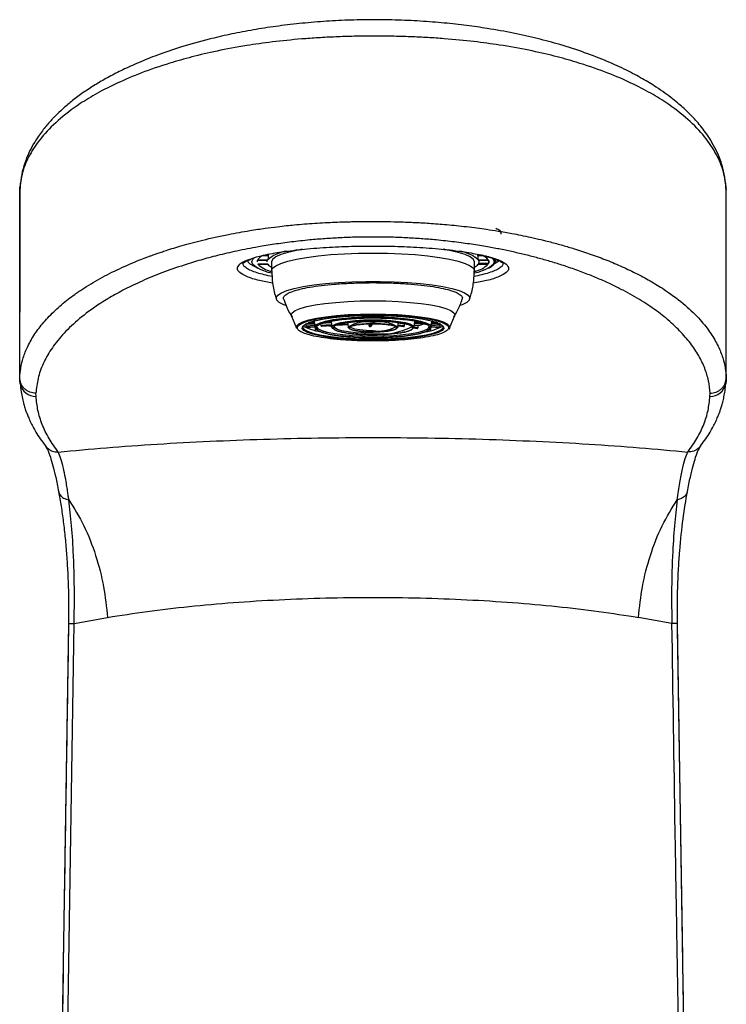
# Model space of a CAD drawing. Units: millimetres. Extents: x 6235 to 6691, y 4759 to 5306.
# Drawn here: x 6235 to 6300, y 5215 to 5306 of the extents above; entities that cross this region are included whole.
import ezdxf

# ---------------------------------------------------------------- set-up
doc = ezdxf.new("R2010")
doc.units = ezdxf.units.MM

msp = doc.modelspace()

# ---------------------------------------------------------------- linework, layer by layer
at = {"color": 7, "linetype": 'Continuous', "lineweight": 25}
for p, q in [((6234.738, 5290.367), (6234.733, 5290.109)), ((6300.358, 5290.62), (6300.396, 5290.373)), ((6300.401, 5290.11), (6300.396, 5290.373)), ((6256.863, 5283.868), (6257.789, 5283.868)), ((6257.83, 5284.36), (6257.83, 5284.216)), ((6277.304, 5284.216), (6277.304, 5284.36)), ((6277.345, 5283.868), (6278.271, 5283.868)), ((6256.51, 5283.254), (6256.855, 5283.067)), ((6257.719, 5283.786), (6256.815, 5283.786)), ((6257.789, 5283.46), (6256.863, 5283.46)), ((6256.863, 5283.46), (6256.868, 5283.46)), ((6256.868, 5283.456), (6257.792, 5283.456)), ((6257.694, 5283.786), (6257.694, 5283.664)), ((6258.144, 5283.664), (6258.144, 5282.847)), ((6276.99, 5282.847), (6276.99, 5283.664)), ((6277.341, 5283.456), (6278.265, 5283.456)), ((6278.271, 5283.46), (6277.345, 5283.46)), ((6278.319, 5283.786), (6277.415, 5283.786)), ((6277.415, 5283.543), (6278.319, 5283.543)), ((6277.44, 5283.664), (6277.44, 5283.786)), ((6278.265, 5283.457), (6278.271, 5283.46)), ((6278.279, 5283.067), (6278.351, 5283.106)), ((6278.319, 5283.786), (6278.319, 5283.543)), ((6278.783, 5283.439), (6278.743, 5283.392)), ((6278.772, 5283.439), (6279.016, 5283.571)), ((6258.567, 5280.288), (6258.567, 5280.286)), ((6276.567, 5280.286), (6276.567, 5280.288)), ((6234.738, 5272.916), (6234.738, 5279.003)), ((6259.987, 5278.628), (6260.46, 5277.5)), ((6274.674, 5277.5), (6275.147, 5278.628)), ((6300.396, 5272.916), (6300.396, 5279.004)), ((6261.274, 5277.875), (6261.329, 5277.85)), ((6261.302, 5277.875), (6262.131, 5277.894)), ((6261.309, 5277.879), (6262.131, 5277.898)), ((6261.865, 5277.888), (6261.329, 5277.85)), ((6262.156, 5277.634), (6261.373, 5277.578)), ((6261.381, 5277.574), (6261.388, 5277.574)), ((6261.388, 5277.573), (6262.157, 5277.628)), ((6262.029, 5278.145), (6262.163, 5278.142)), ((6262.047, 5278.15), (6262.168, 5278.147)), ((6262.108, 5278.143), (6262.159, 5277.603)), ((6262.181, 5277.582), (6262.187, 5277.419)), ((6262.715, 5277.949), (6263.688, 5278.019)), ((6262.759, 5277.677), (6263.731, 5277.747)), ((6262.767, 5277.674), (6262.774, 5277.674)), ((6262.774, 5277.673), (6263.732, 5277.742)), ((6263.2, 5278.118), (6263.718, 5278.106)), ((6263.674, 5278.107), (6263.755, 5277.594)), ((6265.235, 5277.856), (6264.237, 5277.784)), ((6264.252, 5277.779), (6265.236, 5277.85)), ((6265.212, 5278.101), (6265.259, 5277.612)), ((6265.467, 5277.628), (6265.468, 5277.638)), ((6267.278, 5277.66), (6267.508, 5277.964)), ((6267.278, 5277.66), (6267.307, 5277.659)), ((6267.387, 5277.698), (6267.583, 5277.956)), ((6269.875, 5277.612), (6269.922, 5278.101)), ((6269.884, 5277.708), (6270.403, 5277.639)), ((6269.885, 5277.715), (6270.429, 5277.642)), ((6269.911, 5277.99), (6270.5, 5277.912)), ((6270.5, 5277.912), (6270.648, 5277.951)), ((6271.338, 5277.514), (6271.672, 5277.469)), ((6271.343, 5277.52), (6271.699, 5277.473)), ((6271.379, 5277.594), (6271.467, 5278.149)), ((6271.41, 5277.79), (6271.77, 5277.742)), ((6271.432, 5277.93), (6272.383, 5277.908)), ((6271.433, 5277.935), (6272.366, 5277.914)), ((6272.966, 5278.146), (6273.089, 5278.149)), ((6272.97, 5278.142), (6273.102, 5278.145)), ((6272.975, 5277.603), (6273.026, 5278.144)), ((6272.977, 5277.629), (6273.747, 5277.574)), ((6272.978, 5277.633), (6273.759, 5277.577)), ((6273.002, 5277.894), (6273.834, 5277.875)), ((6273.003, 5277.899), (6273.823, 5277.88)), ((6273.239, 5277.888), (6273.801, 5277.848)), ((6273.797, 5277.685), (6273.801, 5277.848)), ((6273.801, 5277.848), (6273.858, 5277.874)), ((6262.255, 5277.312), (6262.269, 5277.313)), ((6234.75, 5272.626), (6234.738, 5272.916)), ((6300.396, 5272.916), (6300.384, 5272.626)), ((6236.25, 5271.147), (6236.238, 5271.438)), ((6298.884, 5271.147), (6298.895, 5271.438)), ((6238.409, 5193.842), (6239.301, 5250.026)), ((6238.904, 5193.835), (6239.782, 5250.019)), ((6239.782, 5250.019), (6242.896, 5250.597)), ((6295.351, 5250.019), (6292.238, 5250.597)), ((6295.833, 5250.026), (6296.725, 5193.842))]:
    msp.add_line(p, q, dxfattribs=at)
at = {"color": 8, "linetype": 'Continuous', "lineweight": 25}
for p, q in [((6234.738, 5279.003), (6234.738, 5290.367)), ((6300.396, 5279.004), (6300.396, 5290.373)), ((6257.83, 5284.216), (6257.277, 5284.216)), ((6277.856, 5284.216), (6277.304, 5284.216)), ((6278.82, 5283.479), (6278.781, 5283.445)), ((6262.131, 5277.896), (6261.305, 5277.877)), ((6262.146, 5277.739), (6261.336, 5277.681)), ((6262.156, 5277.63), (6261.381, 5277.574)), ((6262.121, 5278.007), (6261.563, 5277.994)), ((6262.165, 5278.143), (6262.034, 5278.146)), ((6262.268, 5277.43), (6262.187, 5277.419)), ((6262.722, 5277.781), (6263.714, 5277.852)), ((6263.731, 5277.743), (6262.767, 5277.674)), ((6265.236, 5277.852), (6264.245, 5277.78)), ((6267.3, 5277.903), (6267.181, 5277.746)), ((6267.468, 5277.872), (6267.307, 5277.659)), ((6269.884, 5277.71), (6270.416, 5277.639)), ((6269.895, 5277.823), (6270.489, 5277.743)), ((6271.686, 5277.47), (6271.34, 5277.516)), ((6271.383, 5277.624), (6271.758, 5277.574)), ((6272.378, 5277.909), (6271.432, 5277.931)), ((6272.025, 5278.026), (6271.449, 5278.039)), ((6272.862, 5277.427), (6272.949, 5277.416)), ((6273.097, 5278.147), (6272.968, 5278.144)), ((6273.754, 5277.575), (6272.977, 5277.631)), ((6273.797, 5277.685), (6272.988, 5277.743)), ((6273.831, 5277.876), (6273.002, 5277.895)), ((6273.581, 5277.991), (6273.013, 5278.003)), ((6295.831, 5250.9), (6295.833, 5250.026))]:
    msp.add_line(p, q, dxfattribs=at)
at = {"color": 7, "linetype": 'Continuous', "lineweight": 25, "flags": 128}
for points in [[(6234.738, 5290.367), (6234.756, 5290.599), (6234.759, 5290.618)], [(6260.985, 5284.836), (6260.446, 5284.736), (6259.64, 5284.549), (6258.996, 5284.344), (6258.526, 5284.125), (6258.24, 5283.897), (6258.144, 5283.664)], [(6276.99, 5283.664), (6276.894, 5283.897), (6276.608, 5284.125), (6276.138, 5284.344), (6275.494, 5284.549), (6274.688, 5284.736), (6274.075, 5284.848)], [(6258.132, 5282.6), (6257.824, 5282.687), (6257.173, 5282.916), (6256.7, 5283.158), (6256.413, 5283.409), (6256.317, 5283.664), (6256.413, 5283.919), (6256.549, 5284.059)], [(6258.144, 5282.841), (6258.144, 5282.847), (6258.24, 5283.08), (6258.526, 5283.308), (6258.996, 5283.527), (6259.64, 5283.732), (6260.446, 5283.919), (6261.396, 5284.084), (6262.472, 5284.224), (6263.652, 5284.336), (6264.912, 5284.417), (6266.226, 5284.467), (6267.567, 5284.484), (6268.908, 5284.467), (6270.222, 5284.417), (6271.481, 5284.336), (6272.661, 5284.224), (6273.738, 5284.084), (6274.688, 5283.919), (6275.494, 5283.732), (6276.138, 5283.527), (6276.608, 5283.308), (6276.894, 5283.08), (6276.99, 5282.847), (6276.99, 5282.841)], [(6278.607, 5284.04), (6278.721, 5283.919), (6278.817, 5283.664), (6278.721, 5283.409), (6278.434, 5283.158), (6277.96, 5282.916), (6277.31, 5282.687), (6277.027, 5282.607)], [(6258.567, 5280.288), (6258.573, 5280.345), (6258.717, 5280.572), (6259.049, 5280.793), (6259.563, 5281.003), (6260.247, 5281.198), (6261.088, 5281.373), (6262.066, 5281.525), (6263.162, 5281.651), (6264.352, 5281.748), (6265.61, 5281.814), (6266.91, 5281.847), (6268.224, 5281.847), (6269.524, 5281.814), (6270.782, 5281.748), (6271.972, 5281.651), (6273.067, 5281.525), (6274.046, 5281.373), (6274.886, 5281.198), (6275.571, 5281.003), (6276.085, 5280.793), (6276.417, 5280.572), (6276.561, 5280.345), (6276.567, 5280.288)], [(6259.469, 5279.604), (6259.284, 5279.675), (6258.86, 5279.891), (6258.621, 5280.115), (6258.573, 5280.344), (6258.717, 5280.57), (6259.049, 5280.791), (6259.563, 5281.001), (6260.247, 5281.196), (6261.088, 5281.372), (6262.066, 5281.524), (6263.162, 5281.65), (6264.352, 5281.747), (6265.61, 5281.812), (6266.91, 5281.846), (6268.224, 5281.846), (6269.524, 5281.812), (6270.782, 5281.747), (6271.972, 5281.65), (6273.067, 5281.524), (6274.046, 5281.372), (6274.886, 5281.196), (6275.571, 5281.001), (6276.085, 5280.791), (6276.417, 5280.57), (6276.561, 5280.344), (6276.513, 5280.115), (6276.274, 5279.891), (6275.85, 5279.675), (6275.645, 5279.597)], [(6259.987, 5278.628), (6259.967, 5278.724), (6260.06, 5278.931), (6260.339, 5279.132), (6260.795, 5279.323), (6261.418, 5279.5), (6262.193, 5279.658), (6263.1, 5279.792), (6264.117, 5279.9), (6265.218, 5279.98), (6266.378, 5280.028), (6267.567, 5280.044)], [(6267.567, 5280.044), (6268.756, 5280.028), (6269.915, 5279.98), (6271.017, 5279.9), (6272.034, 5279.792), (6272.941, 5279.658), (6273.715, 5279.5), (6274.339, 5279.323), (6274.795, 5279.132), (6275.073, 5278.931), (6275.167, 5278.724), (6275.147, 5278.628)], [(6260.46, 5277.5), (6260.466, 5277.692), (6260.659, 5277.894), (6261.042, 5278.087), (6261.602, 5278.267), (6262.324, 5278.428), (6263.19, 5278.567), (6264.175, 5278.679), (6265.253, 5278.761), (6266.394, 5278.811), (6267.567, 5278.828)], [(6267.567, 5276.387), (6266.456, 5276.403), (6265.376, 5276.452), (6264.36, 5276.532), (6263.436, 5276.64), (6262.631, 5276.774), (6261.968, 5276.93), (6261.466, 5277.103), (6261.139, 5277.288), (6260.998, 5277.481), (6261.045, 5277.674), (6261.28, 5277.863), (6261.696, 5278.043), (6262.281, 5278.208), (6263.017, 5278.354), (6263.885, 5278.475), (6264.859, 5278.57), (6265.91, 5278.634), (6267.009, 5278.667), (6268.124, 5278.667), (6269.224, 5278.634), (6270.275, 5278.57), (6271.249, 5278.475), (6272.116, 5278.354), (6272.853, 5278.208), (6273.438, 5278.043), (6273.854, 5277.863), (6274.089, 5277.674), (6274.136, 5277.481), (6273.994, 5277.288), (6273.668, 5277.103), (6273.166, 5276.93), (6272.503, 5276.774), (6271.697, 5276.64), (6270.773, 5276.532), (6269.757, 5276.452), (6268.678, 5276.403), (6267.567, 5276.387)], [(6262.341, 5277.376), (6262.213, 5277.485), (6262.164, 5277.663), (6262.311, 5277.84), (6262.647, 5278.009), (6263.161, 5278.163), (6263.835, 5278.298), (6264.643, 5278.409), (6265.557, 5278.49), (6266.543, 5278.541), (6267.567, 5278.558)], [(6267.567, 5278.828), (6268.74, 5278.811), (6269.881, 5278.761), (6270.958, 5278.679), (6271.943, 5278.567), (6272.809, 5278.428), (6273.532, 5278.267), (6274.092, 5278.087), (6274.474, 5277.894), (6274.668, 5277.692), (6274.668, 5277.488), (6274.607, 5277.398)], [(6267.567, 5278.558), (6268.59, 5278.541), (6269.577, 5278.49), (6270.491, 5278.409), (6271.299, 5278.298), (6271.972, 5278.163), (6272.487, 5278.009), (6272.823, 5277.84), (6272.969, 5277.663), (6272.957, 5277.542)], [(6260.999, 5277.581), (6261.139, 5277.393), (6261.466, 5277.208), (6261.968, 5277.035), (6262.631, 5276.879), (6263.436, 5276.745), (6264.36, 5276.637), (6265.376, 5276.557), (6266.456, 5276.508), (6267.567, 5276.492)], [(6262.029, 5277.619), (6262.071, 5277.609), (6262.181, 5277.582)], [(6267.567, 5276.724), (6266.583, 5276.741), (6265.634, 5276.789), (6264.756, 5276.868), (6263.978, 5276.974), (6263.331, 5277.104), (6262.837, 5277.252), (6262.513, 5277.415), (6262.373, 5277.584), (6262.367, 5277.627)], [(6263.454, 5277.722), (6263.636, 5277.683), (6263.744, 5277.662)], [(6263.999, 5277.379), (6263.849, 5277.465), (6263.754, 5277.612), (6263.849, 5277.76), (6264.131, 5277.9), (6264.586, 5278.025), (6265.189, 5278.13), (6265.912, 5278.209), (6266.718, 5278.258), (6267.567, 5278.275)], [(6267.567, 5277.002), (6266.737, 5277.019), (6265.951, 5277.069), (6265.253, 5277.148), (6264.679, 5277.254), (6264.261, 5277.38), (6264.022, 5277.519), (6263.967, 5277.627)], [(6265.012, 5277.834), (6265.044, 5277.828), (6265.241, 5277.797)], [(6265.399, 5277.48), (6265.316, 5277.529), (6265.259, 5277.612)], [(6267.567, 5278.275), (6268.415, 5278.258), (6269.221, 5278.209), (6269.944, 5278.13), (6270.548, 5278.025), (6271.002, 5277.9), (6271.284, 5277.76), (6271.38, 5277.612), (6271.314, 5277.489)], [(6272.767, 5277.627), (6272.761, 5277.584), (6272.62, 5277.415), (6272.297, 5277.252), (6271.803, 5277.104), (6271.155, 5276.974), (6270.378, 5276.868), (6269.499, 5276.789), (6268.551, 5276.741), (6267.567, 5276.724)], [(6267.567, 5276.492), (6268.678, 5276.508), (6269.757, 5276.557), (6270.773, 5276.637), (6271.697, 5276.745), (6272.503, 5276.879), (6273.166, 5277.035), (6273.668, 5277.208), (6273.994, 5277.393), (6274.135, 5277.581)], [(6269.875, 5277.612), (6269.817, 5277.529), (6269.749, 5277.487)], [(6272.96, 5277.584), (6273.07, 5277.61), (6273.107, 5277.62)], [(6234.782, 5272.319), (6234.778, 5272.337), (6234.75, 5272.626)], [(6300.384, 5272.626), (6300.355, 5272.337), (6300.352, 5272.319)]]:
    msp.add_lwpolyline(points, dxfattribs=at)
at = {"color": 8, "linetype": 'Continuous', "lineweight": 25, "flags": 128}
msp.add_lwpolyline([(6267.567, 5277.263), (6266.918, 5277.281), (6266.333, 5277.332), (6265.868, 5277.413), (6265.57, 5277.515), (6265.467, 5277.627), (6265.467, 5277.628)], dxfattribs=at)
at = {"color": 7, "linetype": 'Continuous', "lineweight": 25}
for centre, radius, start, end in [((6258.004, 5282.943), 1.47, 112.9162, 140.96522), ((6260.053, 5281.179), 3.515, 98.20251, 130.08178), ((6275.08, 5281.177), 3.517, 49.92243, 81.81211), ((6277.147, 5282.961), 1.445, 38.90638, 66.34779), ((6257.137, 5283.663), 0.345, 159.0669, 179.7277), ((6258.644, 5285.218), 2.503, 224.62151, 256.82184), ((6258.013, 5283.662), 0.319, 157.24978, 179.65141), ((6258.664, 5284.158), 1.12, 218.58078, 242.29888), ((6276.469, 5284.158), 1.12, 297.7009, 321.41952), ((6276.477, 5285.234), 2.523, 282.91056, 315.31763), ((6277.128, 5283.664), 0.312, 337.04586, 22.95414), ((6278.004, 5283.664), 0.338, 338.90753, 21.09247), ((6263.643, 5282.883), 5.796, 243.54321, 263.14588), ((6261.755, 5278.478), 0.978, 246.97555, 247.4968), ((6262.42, 5277.953), 0.318, 142.44526, 143.28083), ((6259.896, 5270.844), 7.409, 67.20641, 67.27522), ((6263.902, 5277.973), 0.226, 142.28478, 143.45966), ((6268.34, 5283.228), 6.274, 262.92399, 296.78507), ((6269.577, 5281.383), 3.837, 282.6378, 282.83764), ((6271.272, 5279.329), 1.905, 282.53689, 282.93943), ((6270.855, 5281.779), 4.139, 282.7682, 290.77765), ((6271.63, 5282.415), 5.316, 275.9583, 297.35261), ((6272.696, 5277.939), 0.341, 36.96102, 37.43933), ((6273.359, 5278.524), 1.028, 292.61884, 292.92347), ((6263.121, 5281.15), 3.934, 257.16635, 257.2861), ((6272.921, 5277.141), 0.176, 100.62418, 104.97569)]:
    msp.add_arc(centre, radius, start, end, dxfattribs=at)
at = {"color": 8, "linetype": 'Continuous', "lineweight": 25}
for centre, radius, start, end in [((6266.923, 5274.928), 3.158, 78.2284, 121.79517), ((6268.211, 5274.931), 3.155, 58.1749, 101.7884), ((6268.038, 5280.777), 3.546, 262.36019, 297.33881), ((6236.238, 5272.638), 1.491, 192.37269, 270.44276), ((6298.893, 5272.641), 1.494, 269.64943, 347.53987)]:
    msp.add_arc(centre, radius, start, end, dxfattribs=at)
at = {"color": 7, "linetype": 'Continuous', "lineweight": 25}
for major_axis, ratio, start_param, end_param in [((-2.545, 59.14), 0.104797, 1.554535, 1.557386), ((2.175, 31.696), 0.090507, 4.737171, 4.74248), ((3.142, 45.783), 0.090507, 4.72776, 4.731433), ((4.048, 58.99), 0.090507, 4.723019, 4.72587)]:
    msp.add_ellipse((6267.567, 5277.155), major_axis=major_axis, ratio=ratio, start_param=start_param, end_param=end_param, dxfattribs=at)
for points, knots in [([(6300.375, 5290.623), (6300.334, 5291.027), (6300.257, 5291.796), (6299.953, 5292.893), (6299.561, 5293.875), (6299.106, 5294.743), (6298.626, 5295.497), (6298.145, 5296.146), (6297.688, 5296.696), (6297.263, 5297.16), (6296.865, 5297.563), (6296.453, 5297.952), (6295.979, 5298.371), (6295.394, 5298.85), (6294.697, 5299.374), (6293.786, 5299.998), (6292.622, 5300.709), (6291.124, 5301.506), (6289.363, 5302.317), (6287.325, 5303.112), (6285.142, 5303.822), (6282.924, 5304.43), (6280.684, 5304.935), (6278.459, 5305.339), (6276.297, 5305.652), (6274.227, 5305.884), (6272.006, 5306.062), (6269.658, 5306.17), (6267.262, 5306.196), (6264.901, 5306.14), (6262.602, 5306.006), (6260.362, 5305.801), (6258.198, 5305.527), (6256.129, 5305.194), (6254.156, 5304.807), (6251.936, 5304.287), (6249.686, 5303.648), (6247.54, 5302.914), (6245.778, 5302.209), (6244.305, 5301.535), (6243.016, 5300.874), (6241.843, 5300.199), (6240.75, 5299.49), (6239.762, 5298.768), (6238.916, 5298.069), (6238.341, 5297.537), (6237.97, 5297.165), (6237.73, 5296.914), (6237.466, 5296.625), (6237.161, 5296.269), (6236.816, 5295.836), (6236.416, 5295.282), (6235.982, 5294.596), (6235.548, 5293.763), (6235.17, 5292.816), (6234.875, 5291.754), (6234.799, 5291.009), (6234.759, 5290.618)], [0, 0, 0, 0, 0.0319962, 0.0610494, 0.087156, 0.1103153, 0.1305288, 0.1478528, 0.1627437, 0.175303, 0.1859599, 0.1960048, 0.2080695, 0.2221697, 0.2381067, 0.2548048, 0.2785404, 0.3033959, 0.3293985, 0.3561774, 0.3817829, 0.4020307, 0.4212387, 0.4394451, 0.452471, 0.4651291, 0.4775532, 0.4897528, 0.5016926, 0.5133219, 0.525264, 0.538062, 0.5517227, 0.5662427, 0.5816327, 0.5979064, 0.6241622, 0.6487689, 0.6717298, 0.6930576, 0.7132291, 0.733886, 0.7551706, 0.7770665, 0.7977374, 0.8159253, 0.8227714, 0.8292482, 0.8370342, 0.8468846, 0.8587994, 0.8727782, 0.8922768, 0.9147477, 0.9401917, 0.9686093, 1, 1, 1, 1]), ([(6300.396, 5290.373), (6300.334, 5290.925), (6300.211, 5292.027), (6299.529, 5293.671), (6298.454, 5295.3), (6296.921, 5296.91), (6295.129, 5298.298), (6293.219, 5299.465), (6291.343, 5300.418), (6289.149, 5301.349), (6286.812, 5302.145), (6284.444, 5302.811), (6282.106, 5303.352), (6279.598, 5303.804), (6276.964, 5304.166), (6274.688, 5304.39), (6272.668, 5304.527), (6271.042, 5304.605), (6269.331, 5304.653), (6267.57, 5304.667), (6265.81, 5304.646), (6264.099, 5304.592), (6262.473, 5304.507), (6260.453, 5304.362), (6258.177, 5304.127), (6255.539, 5303.752), (6253.04, 5303.284), (6250.701, 5302.731), (6248.322, 5302.054), (6245.996, 5301.246), (6243.798, 5300.31), (6241.92, 5299.354), (6240.008, 5298.19), (6238.217, 5296.811), (6236.682, 5295.217), (6235.605, 5293.609), (6234.923, 5291.992), (6234.799, 5290.909), (6234.738, 5290.367)], [0, 0, 0, 0, 0.049151, 0.098314, 0.147498, 0.196719, 0.246004, 0.276854, 0.307758, 0.338761, 0.369862, 0.390743, 0.41176, 0.432994, 0.44918, 0.465689, 0.474108, 0.482647, 0.491293, 0.499998, 0.508703, 0.517349, 0.525889, 0.534309, 0.550816, 0.567, 0.588244, 0.609258, 0.630124, 0.661245, 0.692238, 0.723143, 0.753995, 0.80328, 0.852501, 0.901685, 0.950848, 1, 1, 1, 1]), ([(6234.732, 5290.221), (6234.734, 5288.324), (6234.737, 5284.559), (6234.738, 5280.824), (6234.738, 5278.971)], [0, 0, 0, 0, 0.503986, 1, 1, 1, 1]), ([(6300.396, 5278.971), (6300.396, 5280.62), (6300.397, 5284.36), (6300.4, 5288.124), (6300.402, 5290.228)], [0, 0, 0, 0, 0.441122, 1, 1, 1, 1]), ([(6234.738, 5272.916), (6234.762, 5273.205), (6234.811, 5273.815), (6235.052, 5274.779), (6235.469, 5275.839), (6236.095, 5276.938), (6236.942, 5278.06), (6237.972, 5279.138), (6238.988, 5280.004), (6239.667, 5280.511), (6239.926, 5280.695), (6239.998, 5280.746), (6240.071, 5280.797), (6240.145, 5280.848), (6240.219, 5280.899), (6240.293, 5280.95), (6240.842, 5281.32), (6241.916, 5281.983), (6243.679, 5282.9), (6245.183, 5283.564), (6246.19, 5283.961), (6246.597, 5284.115), (6246.875, 5284.218), (6247.16, 5284.321), (6247.499, 5284.441), (6247.893, 5284.576), (6248.645, 5284.825), (6249.878, 5285.204), (6251.766, 5285.709), (6253.589, 5286.116), (6255.106, 5286.403), (6256.025, 5286.56), (6256.832, 5286.686), (6257.685, 5286.809), (6258.571, 5286.924), (6259.48, 5287.027), (6260.315, 5287.112), (6261.186, 5287.19), (6262.14, 5287.261), (6263.09, 5287.318), (6264.008, 5287.361), (6264.756, 5287.386), (6265.351, 5287.4), (6265.842, 5287.409), (6266.341, 5287.415), (6266.78, 5287.418), (6267.115, 5287.418), (6267.362, 5287.418), (6267.844, 5287.417), (6268.663, 5287.414), (6269.921, 5287.392), (6271.07, 5287.351), (6272.048, 5287.302), (6272.806, 5287.257), (6273.61, 5287.199), (6274.459, 5287.129), (6275.352, 5287.043), (6276.288, 5286.94), (6277.216, 5286.825), (6278.197, 5286.688), (6279.288, 5286.518), (6280.349, 5286.332), (6281.348, 5286.137), (6282.257, 5285.945), (6283.015, 5285.771), (6283.671, 5285.611), (6284.205, 5285.475), (6284.777, 5285.322), (6285.334, 5285.165), (6285.875, 5285.006), (6286.737, 5284.742), (6287.911, 5284.35), (6289.357, 5283.807), (6290.788, 5283.199), (6292.189, 5282.526), (6293.539, 5281.788), (6295.088, 5280.816), (6296.628, 5279.641), (6297.99, 5278.308), (6298.977, 5277.041), (6299.655, 5275.861), (6300.081, 5274.783), (6300.323, 5273.813), (6300.372, 5273.203), (6300.396, 5272.916)], [0, 0, 0, 0, 0.026064, 0.055148, 0.087217, 0.122127, 0.154973, 0.189483, 0.220884, 0.234907, 0.236486, 0.238066, 0.239647, 0.241229, 0.242812, 0.244395, 0.245979, 0.277429, 0.306609, 0.3334, 0.341875, 0.345841, 0.348704, 0.352159, 0.356185, 0.360757, 0.365848, 0.381601, 0.400016, 0.420176, 0.427985, 0.435009, 0.440277, 0.444867, 0.452216, 0.45739, 0.461621, 0.467104, 0.472376, 0.477458, 0.482373, 0.486736, 0.488904, 0.491366, 0.494113, 0.496354, 0.497878, 0.499095, 0.500009, 0.505011, 0.511225, 0.518801, 0.522524, 0.526568, 0.530963, 0.535743, 0.54095, 0.546626, 0.552821, 0.558644, 0.566177, 0.575654, 0.582266, 0.589723, 0.598101, 0.602031, 0.6075, 0.613011, 0.618559, 0.624135, 0.629733, 0.646092, 0.664126, 0.683907, 0.70548, 0.72886, 0.754026, 0.796655, 0.837716, 0.876421, 0.912236, 0.944846, 0.974107, 1, 1, 1, 1]), ([(6279.47, 5286.225), (6279.479, 5286.265), (6279.514, 5286.415), (6279.346, 5286.6), (6279.056, 5286.734), (6278.987, 5286.766)], [0, 0, 0, 0, 0.218087, 0.814883, 1, 1, 1, 1]), ([(6298.895, 5271.438), (6298.859, 5271.828), (6298.786, 5272.606), (6298.425, 5273.773), (6297.872, 5274.937), (6297.102, 5276.097), (6296.1, 5277.257), (6294.86, 5278.402), (6293.626, 5279.331), (6292.54, 5280.037), (6291.705, 5280.534), (6290.82, 5281.017), (6289.861, 5281.498), (6288.83, 5281.974), (6287.69, 5282.451), (6286.464, 5282.915), (6285.227, 5283.336), (6284.039, 5283.704), (6282.924, 5284.02), (6281.787, 5284.313), (6280.63, 5284.583), (6279.451, 5284.831), (6278.169, 5285.071), (6276.755, 5285.302), (6275.167, 5285.52), (6273.589, 5285.692), (6272.066, 5285.82), (6270.605, 5285.908), (6269.105, 5285.964), (6267.567, 5285.983), (6266.029, 5285.964), (6264.529, 5285.908), (6263.067, 5285.82), (6261.545, 5285.692), (6259.965, 5285.519), (6258.377, 5285.302), (6256.659, 5285.021), (6254.884, 5284.672), (6253.114, 5284.262), (6251.499, 5283.827), (6249.742, 5283.29), (6247.896, 5282.64), (6246.078, 5281.886), (6244.486, 5281.119), (6243.061, 5280.333), (6241.543, 5279.37), (6240.037, 5278.212), (6238.659, 5276.871), (6237.608, 5275.525), (6236.867, 5274.179), (6236.385, 5272.821), (6236.288, 5271.903), (6236.238, 5271.438)], [0, 0, 0, 0, 0.035842, 0.07154, 0.107324, 0.143145, 0.178748, 0.21501, 0.250026, 0.266148, 0.281933, 0.297389, 0.312524, 0.328519, 0.34379, 0.359697, 0.37503, 0.386776, 0.397964, 0.408612, 0.41874, 0.428371, 0.437534, 0.448151, 0.458534, 0.468778, 0.476778, 0.484392, 0.492313, 0.50001, 0.507701, 0.515624, 0.523242, 0.531241, 0.541465, 0.551923, 0.562482, 0.578104, 0.593727, 0.608707, 0.624982, 0.649797, 0.67465, 0.699528, 0.724294, 0.749982, 0.790971, 0.833089, 0.874986, 0.915633, 0.957289, 1, 1, 1, 1]), ([(6256.021, 5283.877), (6256.33, 5283.986), (6257.007, 5284.224), (6258.602, 5284.538), (6260.278, 5284.764), (6261.761, 5284.907), (6263.275, 5285.021), (6265.216, 5285.113), (6267.567, 5285.148), (6269.918, 5285.113), (6272.268, 5285.002), (6274.518, 5284.808), (6276.502, 5284.549), (6277.493, 5284.33), (6277.965, 5284.226)], [0, 0, 0, 0, 0.0808, 0.177321, 0.273842, 0.321151, 0.36848, 0.459223, 0.544837, 0.630452, 0.721195, 0.815711, 0.912232, 1, 1, 1, 1]), ([(6255.48, 5283.541), (6255.479, 5283.534), (6255.477, 5283.516), (6255.595, 5283.625), (6255.827, 5283.757), (6256.06, 5283.853), (6256.183, 5283.904)], [0, 0, 0, 0, 0.188138, 0.499288, 0.734758, 1, 1, 1, 1]), ([(6257.83, 5284.216), (6257.829, 5284.182), (6257.828, 5284.115), (6257.821, 5284.019), (6257.81, 5283.939), (6257.799, 5283.888), (6257.792, 5283.874), (6257.789, 5283.868)], [0, 0, 0, 0, 0.212037, 0.424025, 0.63722, 0.852569, 1, 1, 1, 1]), ([(6277.304, 5284.216), (6277.304, 5284.182), (6277.305, 5284.115), (6277.313, 5284.019), (6277.324, 5283.939), (6277.335, 5283.888), (6277.342, 5283.874), (6277.345, 5283.868)], [0, 0, 0, 0, 0.212037, 0.424025, 0.63722, 0.852569, 1, 1, 1, 1]), ([(6277.821, 5284.232), (6278.172, 5284.143), (6278.752, 5283.996), (6279.242, 5283.788), (6279.493, 5283.652), (6279.628, 5283.551), (6279.652, 5283.527), (6279.656, 5283.535), (6279.656, 5283.537)], [0, 0, 0, 0, 0.308846, 0.511279, 0.692891, 0.798346, 0.949666, 1, 1, 1, 1]), ([(6278.82, 5283.479), (6278.864, 5283.567), (6278.943, 5283.725), (6278.854, 5283.884), (6278.814, 5283.954)], [0, 0, 0, 0, 0.558784, 1, 1, 1, 1]), ([(6255.921, 5283.791), (6255.921, 5283.783), (6255.915, 5283.654), (6256.104, 5283.476), (6256.427, 5283.316), (6256.52, 5283.271)], [0, 0, 0, 0, 0.048781, 0.728675, 1, 1, 1, 1]), ([(6278.347, 5283.112), (6278.37, 5283.122), (6278.641, 5283.237), (6278.735, 5283.363), (6278.82, 5283.479)], [0, 0, 0, 0, 0.083789, 1, 1, 1, 1]), ([(6278.958, 5283.808), (6278.961, 5283.8), (6278.991, 5283.712), (6278.949, 5283.62), (6278.841, 5283.54), (6278.838, 5283.537)], [0, 0, 0, 0, 0.0913845, 0.970105, 1, 1, 1, 1]), ([(6279.271, 5283.765), (6279.248, 5283.732), (6279.202, 5283.665), (6279.054, 5283.603), (6278.981, 5283.573)], [0, 0, 0, 0, 0.505848, 1, 1, 1, 1]), ([(6258.151, 5282.834), (6258.173, 5282.451), (6258.219, 5281.639), (6258.389, 5280.747), (6258.571, 5280.265), (6258.602, 5280.184)], [0, 0, 0, 0, 0.427237, 0.903642, 1, 1, 1, 1]), ([(6276.526, 5280.181), (6276.586, 5280.354), (6276.778, 5280.913), (6276.939, 5281.807), (6276.964, 5282.525), (6276.974, 5282.837)], [0, 0, 0, 0, 0.203168, 0.65464, 1, 1, 1, 1]), ([(6259.268, 5280.201), (6259.267, 5280.203), (6259.199, 5280.285), (6259.284, 5280.451), (6259.536, 5280.69), (6260.048, 5280.919), (6260.762, 5281.129), (6261.676, 5281.315), (6262.752, 5281.473), (6263.968, 5281.596), (6265.284, 5281.683), (6266.667, 5281.729), (6268.074, 5281.735), (6269.467, 5281.7), (6270.806, 5281.625), (6272.052, 5281.511), (6273.173, 5281.363), (6274.133, 5281.184), (6274.811, 5281.005), (6275.341, 5280.813), (6275.707, 5280.609), (6275.908, 5280.392), (6275.861, 5280.256), (6275.842, 5280.201)], [0, 0, 0, 0, 0.001293, 0.053024, 0.104755, 0.156486, 0.208217, 0.259947, 0.311678, 0.363409, 0.415139, 0.46687, 0.518601, 0.570332, 0.622063, 0.673793, 0.725524, 0.777255, 0.828986, 0.861294, 0.913025, 0.964756, 1, 1, 1, 1]), ([(6259.276, 5280.203), (6259.318, 5280.075), (6259.46, 5279.637), (6259.713, 5279.083), (6259.964, 5278.685), (6260.041, 5278.561)], [0, 0, 0, 0, 0.223378, 0.759295, 1, 1, 1, 1]), ([(6275.09, 5278.563), (6275.182, 5278.712), (6275.476, 5279.183), (6275.728, 5279.739), (6275.845, 5280.15), (6275.858, 5280.196)], [0, 0, 0, 0, 0.2906081, 0.9212849, 1, 1, 1, 1]), ([(6270.258, 5276.4), (6269.853, 5276.375), (6269.019, 5276.324), (6267.658, 5276.3), (6266.245, 5276.32), (6264.856, 5276.392), (6263.582, 5276.512), (6262.496, 5276.671), (6261.646, 5276.856), (6261.033, 5277.059), (6260.642, 5277.278), (6260.488, 5277.513), (6260.609, 5277.759), (6261.023, 5278), (6261.712, 5278.221), (6262.628, 5278.409), (6263.689, 5278.559), (6264.488, 5278.626), (6264.875, 5278.658)], [0, 0, 0, 0, 0.058258, 0.120006, 0.18432, 0.25, 0.31568, 0.379995, 0.441742, 0.5, 0.558258, 0.620005, 0.68432, 0.75, 0.81568, 0.879994, 0.941742, 1, 1, 1, 1]), ([(6269.598, 5276.677), (6269.293, 5276.658), (6268.663, 5276.62), (6267.636, 5276.601), (6266.569, 5276.617), (6265.521, 5276.671), (6264.559, 5276.761), (6263.739, 5276.881), (6263.098, 5277.021), (6262.635, 5277.174), (6262.339, 5277.339), (6262.224, 5277.517), (6262.315, 5277.702), (6262.627, 5277.884), (6263.147, 5278.052), (6263.839, 5278.194), (6264.64, 5278.307), (6265.243, 5278.357), (6265.535, 5278.381)], [0, 0, 0, 0, 0.058258, 0.120006, 0.18432, 0.25, 0.31568, 0.379994, 0.441742, 0.5, 0.558258, 0.620006, 0.684321, 0.75, 0.815679, 0.879994, 0.941742, 1, 1, 1, 1]), ([(6265.539, 5278.38), (6265.247, 5278.355), (6264.645, 5278.305), (6263.845, 5278.192), (6263.155, 5278.051), (6262.635, 5277.884), (6262.324, 5277.702), (6262.233, 5277.517), (6262.348, 5277.339), (6262.643, 5277.175), (6263.105, 5277.022), (6263.746, 5276.882), (6264.564, 5276.763), (6265.524, 5276.672), (6266.571, 5276.618), (6267.636, 5276.603), (6268.661, 5276.621), (6269.29, 5276.66), (6269.595, 5276.678)], [0, 0, 0, 0, 0.058258, 0.120006, 0.184321, 0.25, 0.31568, 0.379994, 0.441742, 0.5, 0.558258, 0.620006, 0.684321, 0.75, 0.81568, 0.879994, 0.941742, 1, 1, 1, 1]), ([(6264.875, 5278.658), (6265.28, 5278.683), (6266.115, 5278.734), (6267.476, 5278.758), (6268.888, 5278.738), (6270.278, 5278.666), (6271.552, 5278.546), (6272.638, 5278.387), (6273.487, 5278.202), (6274.101, 5277.999), (6274.492, 5277.78), (6274.645, 5277.545), (6274.525, 5277.299), (6274.111, 5277.058), (6273.422, 5276.837), (6272.505, 5276.649), (6271.444, 5276.499), (6270.646, 5276.432), (6270.258, 5276.4)], [0, 0, 0, 0, 0.058258, 0.120006, 0.184321, 0.25, 0.31568, 0.379994, 0.441742, 0.5, 0.558258, 0.620006, 0.684321, 0.75, 0.815679, 0.879994, 0.941742, 1, 1, 1, 1]), ([(6265.535, 5278.381), (6265.841, 5278.4), (6266.471, 5278.438), (6267.498, 5278.457), (6268.564, 5278.441), (6269.613, 5278.387), (6270.575, 5278.297), (6271.395, 5278.177), (6272.036, 5278.037), (6272.499, 5277.884), (6272.794, 5277.719), (6272.91, 5277.541), (6272.819, 5277.356), (6272.507, 5277.174), (6271.986, 5277.006), (6271.295, 5276.864), (6270.494, 5276.751), (6269.891, 5276.701), (6269.598, 5276.677)], [0, 0, 0, 0, 0.058258, 0.120006, 0.18432, 0.25, 0.315679, 0.379994, 0.441742, 0.5, 0.558258, 0.620006, 0.68432, 0.75, 0.815679, 0.879994, 0.941742, 1, 1, 1, 1]), ([(6272.769, 5277.693), (6272.763, 5277.702), (6272.725, 5277.767), (6272.48, 5277.883), (6272.032, 5278.036), (6271.387, 5278.176), (6270.57, 5278.295), (6269.61, 5278.386), (6268.563, 5278.44), (6267.498, 5278.455), (6266.473, 5278.437), (6265.844, 5278.398), (6265.539, 5278.38)], [0, 0, 0, 0, 0.0167788, 0.1193858, 0.2219904, 0.3307425, 0.4440158, 0.5596926, 0.6753695, 0.7886426, 0.8973944, 1, 1, 1, 1]), ([(6261.336, 5277.681), (6261.336, 5277.67), (6261.338, 5277.647), (6261.346, 5277.617), (6261.356, 5277.593), (6261.366, 5277.581), (6261.371, 5277.578), (6261.373, 5277.578)], [0, 0, 0, 0, 0.231302, 0.462676, 0.694092, 0.925404, 1, 1, 1, 1]), ([(6262.163, 5278.142), (6262.163, 5278.142), (6262.164, 5278.141), (6262.165, 5278.142), (6262.165, 5278.143)], [0, 0, 0, 0, 0.394561, 1, 1, 1, 1]), ([(6262.722, 5277.781), (6262.722, 5277.77), (6262.724, 5277.747), (6262.732, 5277.716), (6262.742, 5277.692), (6262.752, 5277.681), (6262.757, 5277.678), (6262.759, 5277.677)], [0, 0, 0, 0, 0.231375, 0.462716, 0.694035, 0.925516, 1, 1, 1, 1]), ([(6263.718, 5278.107), (6263.718, 5278.107), (6263.719, 5278.106), (6263.72, 5278.107), (6263.721, 5278.107)], [0, 0, 0, 0, 0.41768, 1, 1, 1, 1]), ([(6263.723, 5278.111), (6263.725, 5278.114), (6263.727, 5278.12), (6263.729, 5278.142), (6263.729, 5278.171), (6263.727, 5278.197), (6263.725, 5278.212), (6263.724, 5278.216)], [0, 0, 0, 0, 0.228633, 0.457372, 0.686737, 0.918005, 1, 1, 1, 1]), ([(6268.988, 5276.933), (6268.538, 5276.91), (6267.844, 5276.874), (6266.868, 5276.891), (6266.136, 5276.929), (6265.462, 5276.992), (6264.717, 5277.101), (6264.052, 5277.276), (6263.809, 5277.482), (6263.892, 5277.65), (6264.11, 5277.778), (6264.476, 5277.894), (6265.098, 5278.026), (6265.733, 5278.086), (6266.145, 5278.125)], [0, 0, 0, 0, 0.119729, 0.184181, 0.25, 0.31582, 0.380272, 0.5, 0.619728, 0.684181, 0.75, 0.81582, 0.880271, 1, 1, 1, 1]), ([(6266.151, 5278.123), (6265.74, 5278.084), (6265.107, 5278.024), (6264.488, 5277.893), (6264.124, 5277.777), (6263.907, 5277.65), (6263.823, 5277.482), (6264.066, 5277.277), (6264.728, 5277.103), (6265.47, 5276.994), (6266.141, 5276.931), (6266.871, 5276.894), (6267.843, 5276.877), (6268.534, 5276.912), (6268.983, 5276.935)], [0, 0, 0, 0, 0.119729, 0.18418, 0.249999, 0.31582, 0.380272, 0.5, 0.619728, 0.68418, 0.75, 0.815819, 0.880271, 1, 1, 1, 1]), ([(6268.412, 5277.175), (6268.144, 5277.161), (6267.731, 5277.14), (6267.15, 5277.15), (6266.716, 5277.172), (6266.316, 5277.209), (6265.875, 5277.274), (6265.462, 5277.379), (6265.393, 5277.475), (6265.358, 5277.523)], [0, 0, 0, 0, 0.193186, 0.298234, 0.403407, 0.508456, 0.613628, 0.806816, 1, 1, 1, 1]), ([(6266.725, 5277.882), (6266.481, 5277.859), (6266.104, 5277.823), (6265.735, 5277.745), (6265.52, 5277.676), (6265.39, 5277.601), (6265.341, 5277.501), (6265.485, 5277.379), (6265.88, 5277.275), (6266.321, 5277.211), (6266.719, 5277.173), (6267.151, 5277.151), (6267.73, 5277.141), (6268.142, 5277.162), (6268.409, 5277.176)], [0, 0, 0, 0, 0.119722, 0.184822, 0.250001, 0.3151, 0.380278, 0.5, 0.619722, 0.684821, 0.75, 0.8151, 0.880278, 1, 1, 1, 1]), ([(6266.145, 5278.125), (6266.596, 5278.148), (6267.289, 5278.184), (6268.266, 5278.167), (6268.998, 5278.129), (6269.672, 5278.066), (6270.417, 5277.957), (6271.081, 5277.782), (6271.325, 5277.576), (6271.241, 5277.408), (6271.023, 5277.28), (6270.658, 5277.164), (6270.036, 5277.032), (6269.401, 5276.972), (6268.988, 5276.933)], [0, 0, 0, 0, 0.119729, 0.184181, 0.25, 0.315819, 0.380272, 0.500001, 0.619728, 0.684181, 0.75, 0.81582, 0.880271, 1, 1, 1, 1]), ([(6268.983, 5276.935), (6269.394, 5276.974), (6270.026, 5277.034), (6270.646, 5277.165), (6271.01, 5277.281), (6271.227, 5277.408), (6271.31, 5277.576), (6271.068, 5277.781), (6270.406, 5277.955), (6269.664, 5278.064), (6268.993, 5278.127), (6268.263, 5278.164), (6267.29, 5278.181), (6266.6, 5278.146), (6266.151, 5278.123)], [0, 0, 0, 0, 0.1197285, 0.1841801, 0.2499993, 0.3158196, 0.3802715, 0.4999999, 0.6197285, 0.6841801, 0.7499995, 0.8158195, 0.8802714, 1, 1, 1, 1]), ([(6266.722, 5277.883), (6266.99, 5277.897), (6267.403, 5277.918), (6267.984, 5277.908), (6268.418, 5277.886), (6268.818, 5277.849), (6269.261, 5277.784), (6269.657, 5277.679), (6269.802, 5277.557), (6269.753, 5277.457), (6269.622, 5277.381), (6269.407, 5277.312), (6269.036, 5277.234), (6268.657, 5277.198), (6268.412, 5277.175)], [0, 0, 0, 0, 0.119722, 0.184822, 0.25, 0.315101, 0.380279, 0.500001, 0.619721, 0.684822, 0.75, 0.8151, 0.880278, 1, 1, 1, 1]), ([(6269.763, 5277.528), (6269.764, 5277.53), (6269.791, 5277.58), (6269.637, 5277.679), (6269.256, 5277.783), (6268.812, 5277.847), (6268.415, 5277.885), (6267.983, 5277.907), (6267.404, 5277.917), (6266.992, 5277.896), (6266.725, 5277.882)], [0, 0, 0, 0, 0.009978, 0.201234, 0.392494, 0.496494, 0.600618, 0.704617, 0.808742, 1, 1, 1, 1]), ([(6267.181, 5277.746), (6267.184, 5277.735), (6267.189, 5277.713), (6267.211, 5277.686), (6267.239, 5277.667), (6267.263, 5277.661), (6267.276, 5277.66), (6267.278, 5277.66)], [0, 0, 0, 0, 0.238596, 0.477161, 0.715925, 0.954706, 1, 1, 1, 1]), ([(6267.307, 5277.659), (6267.318, 5277.66), (6267.341, 5277.662), (6267.369, 5277.677), (6267.381, 5277.692), (6267.387, 5277.699)], [0, 0, 0, 0, 0.360969, 0.721972, 1, 1, 1, 1]), ([(6267.552, 5277.956), (6267.58, 5277.956), (6267.636, 5277.956), (6267.689, 5277.959), (6267.716, 5277.961)], [0, 0, 0, 0, 0.48751, 1, 1, 1, 1]), ([(6270.403, 5277.64), (6270.405, 5277.639), (6270.41, 5277.638), (6270.414, 5277.639), (6270.416, 5277.639)], [0, 0, 0, 0, 0.503616, 1, 1, 1, 1]), ([(6270.429, 5277.642), (6270.436, 5277.645), (6270.45, 5277.65), (6270.468, 5277.671), (6270.481, 5277.699), (6270.487, 5277.725), (6270.488, 5277.74), (6270.489, 5277.743)], [0, 0, 0, 0, 0.2313468, 0.4626576, 0.6940683, 0.9254587, 1, 1, 1, 1]), ([(6271.673, 5277.471), (6271.675, 5277.47), (6271.679, 5277.469), (6271.684, 5277.47), (6271.686, 5277.47)], [0, 0, 0, 0, 0.504045, 1, 1, 1, 1]), ([(6271.699, 5277.473), (6271.706, 5277.476), (6271.719, 5277.481), (6271.737, 5277.502), (6271.751, 5277.53), (6271.757, 5277.556), (6271.758, 5277.571), (6271.758, 5277.574)], [0, 0, 0, 0, 0.23138, 0.462747, 0.69409, 0.925445, 1, 1, 1, 1]), ([(6272.97, 5278.143), (6272.97, 5278.143), (6272.969, 5278.142), (6272.969, 5278.143), (6272.968, 5278.144)], [0, 0, 0, 0, 0.142261, 1, 1, 1, 1]), ([(6273.747, 5277.574), (6273.748, 5277.574), (6273.75, 5277.573), (6273.752, 5277.574), (6273.754, 5277.575)], [0, 0, 0, 0, 0.185263, 1, 1, 1, 1]), ([(6273.759, 5277.577), (6273.764, 5277.58), (6273.772, 5277.586), (6273.783, 5277.608), (6273.792, 5277.636), (6273.796, 5277.664), (6273.797, 5277.68), (6273.797, 5277.685)], [0, 0, 0, 0, 0.224367, 0.448741, 0.673165, 0.897596, 1, 1, 1, 1]), ([(6262.187, 5277.419), (6262.188, 5277.408), (6262.191, 5277.386), (6262.202, 5277.355), (6262.218, 5277.33), (6262.234, 5277.318), (6262.244, 5277.315), (6262.247, 5277.314)], [0, 0, 0, 0, 0.224335, 0.44878, 0.673203, 0.897666, 1, 1, 1, 1]), ([(6272.863, 5277.312), (6272.865, 5277.311), (6272.869, 5277.31), (6272.874, 5277.311), (6272.876, 5277.311)], [0, 0, 0, 0, 0.503703, 1, 1, 1, 1]), ([(6272.889, 5277.314), (6272.896, 5277.317), (6272.909, 5277.322), (6272.927, 5277.343), (6272.941, 5277.372), (6272.947, 5277.397), (6272.948, 5277.412), (6272.949, 5277.416)], [0, 0, 0, 0, 0.23132, 0.462714, 0.694068, 0.925445, 1, 1, 1, 1]), ([(6236.238, 5271.438), (6236.05, 5271.458), (6235.76, 5271.488), (6235.411, 5271.672), (6235.17, 5271.863), (6234.977, 5272.1), (6234.79, 5272.444), (6234.758, 5272.73), (6234.738, 5272.916)], [0, 0, 0, 0, 0.239406, 0.368283, 0.499905, 0.631543, 0.760458, 1, 1, 1, 1]), ([(6298.895, 5271.438), (6299.084, 5271.458), (6299.374, 5271.488), (6299.723, 5271.672), (6299.963, 5271.863), (6300.157, 5272.1), (6300.344, 5272.444), (6300.375, 5272.73), (6300.396, 5272.916)], [0, 0, 0, 0, 0.239403, 0.368281, 0.499904, 0.631541, 0.760455, 1, 1, 1, 1]), ([(6234.782, 5272.319), (6234.805, 5272.073), (6234.848, 5271.614), (6234.969, 5270.976), (6235.104, 5270.438), (6235.241, 5269.995), (6235.376, 5269.613), (6235.529, 5269.228), (6235.716, 5268.807), (6235.955, 5268.33), (6236.256, 5267.796), (6236.635, 5267.195), (6236.955, 5266.768), (6237.122, 5266.544)], [0, 0, 0, 0, 0.130837, 0.243756, 0.338754, 0.415826, 0.477497, 0.538679, 0.614684, 0.693509, 0.781037, 0.885189, 1, 1, 1, 1]), ([(6298.012, 5266.544), (6298.179, 5266.768), (6298.498, 5267.195), (6298.877, 5267.796), (6299.179, 5268.33), (6299.417, 5268.807), (6299.597, 5269.212), (6299.737, 5269.56), (6299.852, 5269.875), (6299.967, 5270.229), (6300.085, 5270.647), (6300.198, 5271.139), (6300.296, 5271.705), (6300.332, 5272.106), (6300.352, 5272.319)], [0, 0, 0, 0, 0.114811, 0.218963, 0.306491, 0.385316, 0.46132, 0.513883, 0.565446, 0.62602, 0.699764, 0.786677, 0.886757, 1, 1, 1, 1]), ([(6238.312, 5265.976), (6238.01, 5266.398), (6237.399, 5267.252), (6236.796, 5268.542), (6236.385, 5269.844), (6236.295, 5270.712), (6236.25, 5271.147)], [0, 0, 0, 0, 0.245711, 0.497516, 0.74832, 1, 1, 1, 1]), ([(6296.822, 5265.976), (6297.124, 5266.398), (6297.736, 5267.254), (6298.338, 5268.543), (6298.749, 5269.845), (6298.839, 5270.712), (6298.884, 5271.147)], [0, 0, 0, 0, 0.246, 0.498197, 0.747995, 1, 1, 1, 1]), ([(6237.124, 5266.539), (6237.178, 5266.454), (6237.294, 5266.269), (6237.55, 5265.606), (6237.817, 5264.713), (6238.082, 5263.667), (6238.26, 5262.765), (6238.351, 5262.298)], [0, 0, 0, 0, 0.201435, 0.435184, 0.609188, 0.797529, 1, 1, 1, 1]), ([(6238.312, 5265.976), (6239.792, 5266.115), (6242.761, 5266.394), (6247.487, 5266.726), (6252.367, 5266.992), (6257.373, 5267.183), (6262.453, 5267.3), (6267.567, 5267.34), (6272.68, 5267.3), (6277.76, 5267.184), (6282.766, 5266.992), (6287.645, 5266.726), (6292.372, 5266.394), (6295.341, 5266.115), (6296.822, 5265.976)], [0, 0, 0, 0, 0.083078, 0.166583, 0.250069, 0.333549, 0.417005, 0.499999, 0.582984, 0.666433, 0.749913, 0.833389, 0.916902, 1, 1, 1, 1]), ([(6296.782, 5262.3), (6296.874, 5262.767), (6297.052, 5263.669), (6297.317, 5264.714), (6297.584, 5265.607), (6297.84, 5266.269), (6297.956, 5266.454), (6298.01, 5266.54)], [0, 0, 0, 0, 0.202556, 0.390875, 0.564839, 0.798593, 1, 1, 1, 1]), ([(6239.297, 5261.519), (6239.282, 5261.636), (6239.245, 5261.919), (6239.177, 5262.392), (6239.088, 5262.968), (6238.958, 5263.712), (6238.782, 5264.566), (6238.553, 5265.44), (6238.396, 5265.788), (6238.312, 5265.976)], [0, 0, 0, 0, 0.0511564, 0.123452, 0.2169002, 0.3314997, 0.5170906, 0.7399866, 1, 1, 1, 1]), ([(6295.838, 5261.521), (6295.915, 5262.073), (6296.068, 5263.179), (6296.323, 5264.451), (6296.579, 5265.439), (6296.741, 5265.797), (6296.822, 5265.976)], [0, 0, 0, 0, 0.250223, 0.500408, 0.750374, 1, 1, 1, 1]), ([(6238.351, 5262.301), (6238.429, 5261.856), (6238.584, 5260.98), (6238.786, 5259.514), (6238.958, 5257.989), (6239.094, 5256.412), (6239.194, 5254.808), (6239.258, 5253.199), (6239.288, 5251.604), (6239.28, 5250.546), (6239.275, 5250.026)], [0, 0, 0, 0, 0.1392438, 0.2743631, 0.4052677, 0.5320986, 0.6550485, 0.7739776, 0.888881, 1, 1, 1, 1]), ([(6295.858, 5250.026), (6295.854, 5250.61), (6295.845, 5251.778), (6295.885, 5253.502), (6295.959, 5255.18), (6296.106, 5257.326), (6296.367, 5259.839), (6296.644, 5261.482), (6296.783, 5262.305)], [0, 0, 0, 0, 0.124836, 0.249572, 0.374461, 0.499438, 0.749304, 1, 1, 1, 1]), ([(6239.297, 5261.519), (6239.784, 5260.743), (6240.752, 5259.2), (6241.824, 5256.417), (6242.581, 5253.521), (6242.793, 5251.554), (6242.896, 5250.597)], [0, 0, 0, 0, 0.259872, 0.51656, 0.764712, 1, 1, 1, 1]), ([(6239.782, 5250.019), (6239.794, 5250.563), (6239.818, 5251.652), (6239.817, 5253.26), (6239.79, 5254.828), (6239.718, 5256.837), (6239.568, 5259.195), (6239.388, 5260.743), (6239.297, 5261.519)], [0, 0, 0, 0, 0.123884, 0.248034, 0.372644, 0.497624, 0.748144, 1, 1, 1, 1]), ([(6292.238, 5250.597), (6292.341, 5251.554), (6292.553, 5253.522), (6293.31, 5256.418), (6294.382, 5259.201), (6295.351, 5260.744), (6295.838, 5261.521)], [0, 0, 0, 0, 0.235287, 0.483441, 0.74013, 1, 1, 1, 1]), ([(6295.838, 5261.521), (6295.747, 5260.745), (6295.566, 5259.197), (6295.416, 5256.839), (6295.344, 5254.829), (6295.317, 5253.261), (6295.316, 5251.652), (6295.34, 5250.563), (6295.351, 5250.019)], [0, 0, 0, 0, 0.251739, 0.50232, 0.62732, 0.751935, 0.876094, 1, 1, 1, 1]), ([(6242.896, 5250.597), (6244.103, 5250.788), (6246.515, 5251.171), (6250.453, 5251.629), (6254.56, 5251.995), (6258.816, 5252.26), (6263.166, 5252.422), (6267.567, 5252.477), (6271.967, 5252.422), (6276.318, 5252.26), (6280.574, 5251.995), (6284.681, 5251.629), (6288.619, 5251.171), (6291.031, 5250.788), (6292.238, 5250.597)], [0, 0, 0, 0, 0.0835295, 0.1669628, 0.250332, 0.3336315, 0.4168495, 0.5, 0.5831505, 0.6663685, 0.749668, 0.8330372, 0.9164705, 1, 1, 1, 1]), ([(6239.275, 5250.026), (6239.141, 5241.615), (6238.842, 5222.887), (6238.559, 5204.159), (6238.402, 5193.842)], [0, 0, 0, 0, 0.44912, 1, 1, 1, 1]), ([(6296.23, 5193.835), (6296.094, 5203.2), (6295.915, 5215.497), (6295.59, 5234.224), (6295.449, 5243.587), (6295.351, 5250.019)], [0, 0, 0, 0, 0.500059, 0.656581, 1, 1, 1, 1]), ([(6296.732, 5193.842), (6296.606, 5202.368), (6296.329, 5221.097), (6296.025, 5239.825), (6295.859, 5250.026)], [0, 0, 0, 0, 0.4552642, 1, 1, 1, 1])]:
    msp.add_open_spline(points, degree=3, knots=knots, dxfattribs=at)
at = {"color": 8, "linetype": 'Continuous', "lineweight": 25}
for points, knots in [([(6258.243, 5281.672), (6257.814, 5281.752), (6257.102, 5281.885), (6256.363, 5282.1), (6255.668, 5282.349), (6255.114, 5282.67), (6254.89, 5283.058), (6255.137, 5283.444), (6255.523, 5283.723), (6255.963, 5283.859), (6256.021, 5283.877)], [0, 0, 0, 0, 0.135222, 0.223954, 0.312723, 0.482921, 0.643498, 0.804077, 0.974275, 1, 1, 1, 1]), ([(6277.965, 5284.226), (6278.015, 5284.216), (6278.336, 5284.152), (6278.762, 5284.014), (6279.47, 5283.767), (6280.02, 5283.445), (6280.237, 5283.058), (6280.023, 5282.669), (6279.339, 5282.283), (6278.302, 5281.937), (6277.31, 5281.751), (6276.879, 5281.669)], [0, 0, 0, 0, 0.014041, 0.089925, 0.165841, 0.311397, 0.448726, 0.586054, 0.73161, 0.883216, 1, 1, 1, 1]), ([(6258.193, 5282.29), (6257.694, 5282.404), (6256.65, 5282.642), (6255.883, 5282.997), (6255.519, 5283.307), (6255.484, 5283.469), (6255.467, 5283.551)], [0, 0, 0, 0, 0.307893, 0.643863, 0.819479, 1, 1, 1, 1]), ([(6279.667, 5283.551), (6279.649, 5283.469), (6279.615, 5283.307), (6279.251, 5282.997), (6278.485, 5282.642), (6277.442, 5282.405), (6276.944, 5282.291)], [0, 0, 0, 0, 0.180662, 0.356419, 0.692655, 1, 1, 1, 1]), ([(6265.358, 5277.523), (6265.364, 5277.549), (6265.377, 5277.601), (6265.513, 5277.677), (6265.727, 5277.746), (6266.098, 5277.824), (6266.476, 5277.86), (6266.722, 5277.883)], [0, 0, 0, 0, 0.171192, 0.342586, 0.513783, 0.685173, 1, 1, 1, 1]), ([(6268.409, 5277.176), (6268.653, 5277.199), (6269.03, 5277.235), (6269.4, 5277.313), (6269.612, 5277.382), (6269.745, 5277.454), (6269.757, 5277.504), (6269.763, 5277.528)], [0, 0, 0, 0, 0.320081, 0.494129, 0.66839, 0.842441, 1, 1, 1, 1]), ([(6269.595, 5276.678), (6269.887, 5276.703), (6270.489, 5276.753), (6271.289, 5276.866), (6271.979, 5277.007), (6272.499, 5277.174), (6272.806, 5277.356), (6272.909, 5277.532), (6272.812, 5277.643), (6272.769, 5277.693)], [0, 0, 0, 0, 0.134789, 0.277652, 0.426456, 0.578416, 0.730376, 0.879179, 1, 1, 1, 1]), ([(6237.127, 5266.548), (6237.166, 5266.496), (6237.267, 5266.363), (6237.482, 5266.2), (6237.83, 5266.017), (6238.122, 5265.992), (6238.312, 5265.976)], [0, 0, 0, 0, 0.143024, 0.36896, 0.590063, 1, 1, 1, 1]), ([(6298.007, 5266.548), (6297.968, 5266.496), (6297.867, 5266.363), (6297.651, 5266.2), (6297.303, 5266.017), (6297.012, 5265.992), (6296.822, 5265.976)], [0, 0, 0, 0, 0.143026, 0.368963, 0.590067, 1, 1, 1, 1]), ([(6238.355, 5262.302), (6238.39, 5262.197), (6238.468, 5261.965), (6238.793, 5261.669), (6239.126, 5261.57), (6239.297, 5261.519)], [0, 0, 0, 0, 0.285165, 0.63271, 1, 1, 1, 1]), ([(6296.773, 5262.303), (6296.773, 5262.287), (6296.768, 5262.145), (6296.599, 5261.909), (6296.282, 5261.644), (6295.983, 5261.561), (6295.838, 5261.521)], [0, 0, 0, 0, 0.041099, 0.366722, 0.692293, 1, 1, 1, 1]), ([(6239.282, 5250.026), (6239.28, 5250.026), (6239.269, 5250.026), (6239.346, 5250.025), (6239.511, 5250.023), (6239.693, 5250.02), (6239.782, 5250.019)], [0, 0, 0, 0, 0.047858, 0.368793, 0.689727, 1, 1, 1, 1]), ([(6295.852, 5250.026), (6295.853, 5250.026), (6295.865, 5250.026), (6295.787, 5250.025), (6295.623, 5250.023), (6295.441, 5250.02), (6295.351, 5250.019)], [0, 0, 0, 0, 0.050016, 0.370223, 0.69043, 1, 1, 1, 1])]:
    msp.add_open_spline(points, degree=3, knots=knots, dxfattribs=at)

doc.saveas('drawing.dxf')
